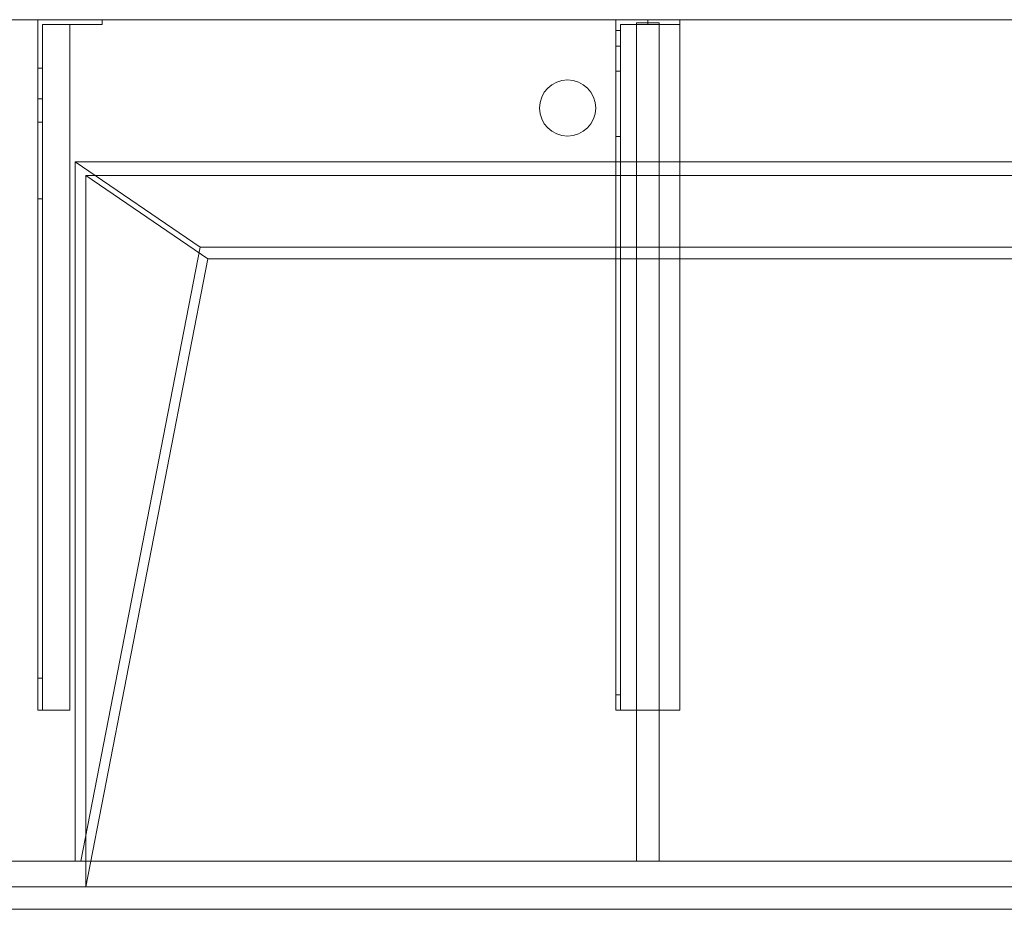
# Model space of a CAD drawing. Units: millimetres. Extents: x -1206 to 1050, y -554 to 0.
# Drawn here: x -691 to -78, y -554 to 0 of the extents above; entities that cross this region are included whole.
import ezdxf
from ezdxf.lldxf.tags import DXFTag

# ---------------------------------------------------------------- set-up
doc = ezdxf.new("R2010")
doc.units = ezdxf.units.MM
for name, color, linetype, true_color in [('6', 7, 'Continuous', 0xffffff), ('ORTHO$40', 7, 'Continuous', 0xffffff), ('ORTHO$41', 7, 'Continuous', 0xffffff), ('VERASE001I10$0000', 7, 'Continuous', 0xffffff), ('VERASE001I100$0000', 7, 'Continuous', 0xffffff), ('VERASE001I101$0000', 7, 'Continuous', 0xffffff), ('VERASE001I102$0000', 7, 'Continuous', 0xffffff), ('VERASE001I103$0000', 7, 'Continuous', 0xffffff), ('VERASE001I104$0000', 7, 'Continuous', 0xffffff), ('VERASE001I105$0000', 7, 'Continuous', 0xffffff), ('VERASE001I106$0000', 7, 'Continuous', 0xffffff), ('VERASE001I11$0001', 7, 'Continuous', 0xffffff), ('VERASE001I12$0000', 7, 'Continuous', 0xffffff), ('VERASE001I125$0000', 7, 'Continuous', 0xffffff), ('VERASE001I126$0000', 7, 'Continuous', 0xffffff), ('VERASE001I127$0000', 7, 'Continuous', 0xffffff), ('VERASE001I128$0000', 7, 'Continuous', 0xffffff), ('VERASE001I129$0010', 7, 'Continuous', 0xffffff), ('VERASE001I13$0000', 7, 'Continuous', 0xffffff), ('VERASE001I130$0100', 7, 'Continuous', 0xffffff), ('VERASE001I131$0000', 7, 'Continuous', 0xffffff), ('VERASE001I132$0000', 7, 'Continuous', 0xffffff), ('VERASE001I133$0000', 7, 'Continuous', 0xffffff), ('VERASE001I134$0010', 7, 'Continuous', 0xffffff), ('VERASE001I135$0000', 7, 'Continuous', 0xffffff), ('VERASE001I147$0000', 7, 'Continuous', 0xffffff), ('VERASE001I148$0000', 7, 'Continuous', 0xffffff), ('VERASE001I149$0000', 7, 'Continuous', 0xffffff), ('VERASE001I15$0000', 7, 'Continuous', 0xffffff), ('VERASE001I16$0001', 7, 'Continuous', 0xffffff), ('VERASE001I19$0000', 7, 'Continuous', 0xffffff), ('VERASE001I20$0000', 7, 'Continuous', 0xffffff), ('VERASE001I21$0000', 7, 'Continuous', 0xffffff), ('VERASE001I229$0000', 7, 'Continuous', 0xffffff), ('VERASE001I230$0000', 7, 'Continuous', 0xffffff), ('VERASE001I233$0000', 7, 'Continuous', 0xffffff), ('VERASE001I234$0000', 7, 'Continuous', 0xffffff), ('VERASE001I235$0010', 7, 'Continuous', 0xffffff), ('VERASE001I236$0100', 7, 'Continuous', 0xffffff), ('VERASE001I237$0000', 7, 'Continuous', 0xffffff), ('VERASE001I238$0000', 7, 'Continuous', 0xffffff), ('VERASE001I239$0000', 7, 'Continuous', 0xffffff), ('VERASE001I24$0100', 7, 'Continuous', 0xffffff), ('VERASE001I240$0000', 7, 'Continuous', 0xffffff), ('VERASE001I241$0000', 7, 'Continuous', 0xffffff), ('VERASE001I242$0000', 7, 'Continuous', 0xffffff), ('VERASE001I243$0000', 7, 'Continuous', 0xffffff), ('VERASE001I244$0000', 7, 'Continuous', 0xffffff), ('VERASE001I245$0000', 7, 'Continuous', 0xffffff), ('VERASE001I246$0000', 7, 'Continuous', 0xffffff), ('VERASE001I247$0000', 7, 'Continuous', 0xffffff), ('VERASE001I248$0000', 7, 'Continuous', 0xffffff), ('VERASE001I249$0100', 7, 'Continuous', 0xffffff), ('VERASE001I250$0000', 7, 'Continuous', 0xffffff), ('VERASE001I251$0000', 7, 'Continuous', 0xffffff), ('VERASE001I252$0000', 7, 'Continuous', 0xffffff), ('VERASE001I253$0000', 7, 'Continuous', 0xffffff), ('VERASE001I254$0000', 7, 'Continuous', 0xffffff), ('VERASE001I255$0100', 7, 'Continuous', 0xffffff), ('VERASE001I256$0100', 7, 'Continuous', 0xffffff), ('VERASE001I257$0000', 7, 'Continuous', 0xffffff), ('VERASE001I258$0000', 7, 'Continuous', 0xffffff), ('VERASE001I27$0000', 7, 'Continuous', 0xffffff), ('VERASE001I28$0010', 7, 'Continuous', 0xffffff), ('VERASE001I29$0010', 7, 'Continuous', 0xffffff), ('VERASE001I305$0000', 7, 'Continuous', 0xffffff), ('VERASE001I306$0000', 7, 'Continuous', 0xffffff), ('VERASE001I34$0100', 7, 'Continuous', 0xffffff), ('VERASE001I36$0000', 7, 'Continuous', 0xffffff), ('VERASE001I393$0000', 7, 'Continuous', 0xffffff), ('VERASE001I394$0000', 7, 'Continuous', 0xffffff), ('VERASE001I4$0000', 7, 'Continuous', 0xffffff), ('VERASE001I6$0000', 7, 'Continuous', 0xffffff), ('VERASE001I83$0000', 7, 'Continuous', 0xffffff), ('VERASE001I85$0000', 7, 'Continuous', 0xffffff), ('VERASE001I86$0000', 7, 'Continuous', 0xffffff), ('VERASE001I87$0000', 7, 'Continuous', 0xffffff), ('VERASE001I89$0100', 7, 'Continuous', 0xffffff), ('VERASE001I90$0100', 7, 'Continuous', 0xffffff), ('VERASE001I91$0000', 7, 'Continuous', 0xffffff), ('VERASE001I92$0000', 7, 'Continuous', 0xffffff), ('VERASE001I93$0010', 7, 'Continuous', 0xffffff), ('VERASE001I94$0000', 7, 'Continuous', 0xffffff), ('VERASE001I95$0000', 7, 'Continuous', 0xffffff), ('VERASE001I96$0010', 7, 'Continuous', 0xffffff), ('VERASE001I97$0000', 7, 'Continuous', 0xffffff), ('VERASE001I98$0000', 7, 'Continuous', 0xffffff), ('VERASE001I99$0000', 7, 'Continuous', 0xffffff), ('VMODIFIED001I10$0010', 7, 'Continuous', 0xffffff), ('VMODIFIED001I10$1000', 7, 'Continuous', 0xffffff), ('VMODIFIED001I101$0010', 7, 'Continuous', 0xffffff), ('VMODIFIED001I102$0100', 7, 'Continuous', 0xffffff), ('VMODIFIED001I104$0100', 7, 'Continuous', 0xffffff), ('VMODIFIED001I11$0100', 7, 'Continuous', 0xffffff), ('VMODIFIED001I11$1000', 7, 'Continuous', 0xffffff), ('VMODIFIED001I12$0001', 7, 'Continuous', 0xffffff), ('VMODIFIED001I12$1000', 7, 'Continuous', 0xffffff), ('VMODIFIED001I125$0010', 7, 'Continuous', 0xffffff), ('VMODIFIED001I125$0100', 7, 'Continuous', 0xffffff), ('VMODIFIED001I127$0100', 7, 'Continuous', 0xffffff), ('VMODIFIED001I13$0100', 7, 'Continuous', 0xffffff), ('VMODIFIED001I135$0010', 7, 'Continuous', 0xffffff), ('VMODIFIED001I15$0010', 7, 'Continuous', 0xffffff), ('VMODIFIED001I15$0100', 7, 'Continuous', 0xffffff), ('VMODIFIED001I15$1000', 7, 'Continuous', 0xffffff), ('VMODIFIED001I16$1000', 7, 'Continuous', 0xffffff), ('VMODIFIED001I20$0100', 7, 'Continuous', 0xffffff), ('VMODIFIED001I21$0100', 7, 'Continuous', 0xffffff), ('VMODIFIED001I229$0010', 7, 'Continuous', 0xffffff), ('VMODIFIED001I229$0100', 7, 'Continuous', 0xffffff), ('VMODIFIED001I230$0010', 7, 'Continuous', 0xffffff), ('VMODIFIED001I230$0100', 7, 'Continuous', 0xffffff), ('VMODIFIED001I233$0100', 7, 'Continuous', 0xffffff), ('VMODIFIED001I234$0100', 7, 'Continuous', 0xffffff), ('VMODIFIED001I238$0100', 7, 'Continuous', 0xffffff), ('VMODIFIED001I240$0010', 7, 'Continuous', 0xffffff), ('VMODIFIED001I241$0100', 7, 'Continuous', 0xffffff), ('VMODIFIED001I243$0100', 7, 'Continuous', 0xffffff), ('VMODIFIED001I244$0010', 7, 'Continuous', 0xffffff), ('VMODIFIED001I244$0100', 7, 'Continuous', 0xffffff), ('VMODIFIED001I245$0100', 7, 'Continuous', 0xffffff), ('VMODIFIED001I246$0100', 7, 'Continuous', 0xffffff), ('VMODIFIED001I247$0100', 7, 'Continuous', 0xffffff), ('VMODIFIED001I248$0100', 7, 'Continuous', 0xffffff), ('VMODIFIED001I250$0100', 7, 'Continuous', 0xffffff), ('VMODIFIED001I251$0100', 7, 'Continuous', 0xffffff), ('VMODIFIED001I252$0010', 7, 'Continuous', 0xffffff), ('VMODIFIED001I252$0100', 7, 'Continuous', 0xffffff), ('VMODIFIED001I253$0100', 7, 'Continuous', 0xffffff), ('VMODIFIED001I254$0100', 7, 'Continuous', 0xffffff), ('VMODIFIED001I255$0010', 7, 'Continuous', 0xffffff), ('VMODIFIED001I257$0100', 7, 'Continuous', 0xffffff), ('VMODIFIED001I258$0100', 7, 'Continuous', 0xffffff), ('VMODIFIED001I27$0100', 7, 'Continuous', 0xffffff), ('VMODIFIED001I28$0100', 7, 'Continuous', 0xffffff), ('VMODIFIED001I305$0001', 7, 'Continuous', 0xffffff), ('VMODIFIED001I305$1000', 7, 'Continuous', 0xffffff), ('VMODIFIED001I393$0100', 7, 'Continuous', 0xffffff), ('VMODIFIED001I4$0001', 7, 'Continuous', 0xffffff), ('VMODIFIED001I4$1000', 7, 'Continuous', 0xffffff), ('VMODIFIED001I6$0100', 7, 'Continuous', 0xffffff), ('VMODIFIED001I85$0001', 7, 'Continuous', 0xffffff), ('VMODIFIED001I85$1000', 7, 'Continuous', 0xffffff), ('VMODIFIED001I86$0001', 7, 'Continuous', 0xffffff), ('VMODIFIED001I86$0100', 7, 'Continuous', 0xffffff), ('VMODIFIED001I86$1000', 7, 'Continuous', 0xffffff), ('VMODIFIED001I87$0001', 7, 'Continuous', 0xffffff), ('VMODIFIED001I87$0100', 7, 'Continuous', 0xffffff), ('VMODIFIED001I91$0100', 7, 'Continuous', 0xffffff), ('VMODIFIED001I93$0100', 7, 'Continuous', 0xffffff), ('VMODIFIED001I97$0100', 7, 'Continuous', 0xffffff)]:
    doc.layers.add(name, color=color, linetype=linetype, true_color=true_color)
tags = doc.linetypes.add('DASHED', pattern=[25.72, 12.86, -12.86]).pattern_tags.tags
tags[6:7] = [DXFTag(74, 4), DXFTag(75, 0), DXFTag(340, '0'), DXFTag(46, 0.0), DXFTag(50, 0.0), DXFTag(44, 0.0), DXFTag(45, 0.0)]
tags[4:5] = [DXFTag(74, 4), DXFTag(75, 0), DXFTag(340, '0'), DXFTag(46, 0.0), DXFTag(50, 0.0), DXFTag(44, 0.0), DXFTag(45, 0.0)]

msp = doc.modelspace()

# ---------------------------------------------------------------- linework, layer by layer
at = {"layer": '6', "color": 252, "linetype": 'Continuous', "lineweight": 18}
for p, q in [((-680, 0, -158), (-680, -30.2, -158)), ((-680, 0, -158), (-680, 0, -16)), ((-680, 0, -16), (-680, -430, -16)), ((-640, 0, -158), (-640, 0, -16)), ((-640, -3, -158), (-640, 0, -158)), ((-640, -3, -16), (-640, 0, -16)), ((-640, 0, -158), (-680, 0, -158)), ((-640, 0, -16), (-680, 0, -16)), ((-677, -3, -19), (-677, -430, -19)), ((-640, -3, -158), (-677, -3, -158)), ((-677, -3, -158), (-677, -3, -19)), ((-660, -3, -19), (-677, -3, -19)), ((-677, -3, -158), (-677, -30.2, -158)), ((-660, -3, -19), (-660, -430, -19)), ((-660, -3, -16), (-660, -430, -16)), ((-660, -3, -19), (-660, -3, -16)), ((-660, -3, -16), (-640, -3, -16)), ((-640, -3, -158), (-640, -3, -16)), ((-677, -30.2, -158), (-680, -30.2, -158)), ((-680, -49.33, -143.85), (-680, -63.84, -96.38)), ((-680, -49.33, -143.85), (-677, -49.33, -143.85)), ((-677, -49.33, -143.85), (-677, -63.84, -96.38)), ((-677, -63.84, -96.38), (-680, -63.84, -96.38)), ((-680, -111.65, -61), (-680, -410, -61)), ((-680, -111.65, -61), (-677, -111.65, -61)), ((-677, -111.65, -61), (-677, -410, -61)), ((-677, -410, -61), (-680, -410, -61)), ((-680, -430, -16), (-660, -430, -16)), ((-680, -430, -41), (-680, -430, -16)), ((-680, -430, -41), (-677, -430, -41)), ((-677, -430, -41), (-677, -430, -19)), ((-677, -430, -19), (-660, -430, -19)), ((-660, -430, -19), (-660, -430, -16))]:
    msp.add_line(p, q, dxfattribs=at)
at = {"layer": '6', "color": 252, "linetype": 'Continuous', "lineweight": 18, "extrusion": (0, -1, 0)}
for centre in [(-660, -46), (-660, -81), (-660, -146)]:
    msp.add_circle(centre, 5.5, dxfattribs=at)
at = {"layer": '6', "color": 252, "linetype": 'Continuous', "lineweight": 18, "extrusion": (0, 1, 0)}
for centre in [(660, -46, -3), (660, -81, -3), (660, -146, -3)]:
    msp.add_circle(centre, 5.5, dxfattribs=at)
at = {"layer": '6', "color": 252, "linetype": 'Continuous', "lineweight": 18, "extrusion": (-1, 0, 0)}
for centre, radius, start, end in [((30.2, -138, 680), 20, 270, 343), ((111.65, -111, 677), 50, 90, 163), ((410, -41, 680), 20, 270, 0)]:
    msp.add_arc(centre, radius, start, end, dxfattribs=at)
at = {"layer": '6', "color": 252, "linetype": 'Continuous', "lineweight": 18, "extrusion": (1, 0, 0)}
for centre, radius, start, end in [((-30.2, -138, -677), 20, 197, 270), ((-111.65, -111, -680), 50, 17, 90), ((-410, -41, -677), 20, 180, 270)]:
    msp.add_arc(centre, radius, start, end, dxfattribs=at)
at = {"layer": 'ORTHO$40', "color": 13, "linetype": 'DASHED', "lineweight": 13}
for p, q in [((-367.5, -55), (-367.5, -55, -16)), ((-332.5, -55, -16), (-332.5, -55))]:
    msp.add_line(p, q, dxfattribs=at)
at = {"layer": 'ORTHO$41', "color": 13, "linetype": 'DASHED', "lineweight": 13}
for p, q in [((-300, -3, -155.5), (-300, 0, -155.5)), ((-300, 0, -166.5), (-300, -3, -166.5)), ((-300, -3, -255.5), (-300, 0, -255.5)), ((-300, 0, -266.5), (-300, -3, -266.5)), ((-300, -3, -190.5), (-300, 0, -190.5)), ((-300, 0, -201.5), (-300, -3, -201.5)), ((-350, -37.5), (-350, -37.5, -16)), ((-350, -72.5, -16), (-350, -72.5))]:
    msp.add_line(p, q, dxfattribs=at)
at = {"layer": 'VERASE001I10$0000', "color": 9, "linetype": 'Continuous', "lineweight": 18}
msp.add_line((-650, -97), (-574, -149.01, -76), dxfattribs=at)
at = {"layer": 'VERASE001I100$0000', "color": 252, "linetype": 'Continuous', "lineweight": 18}
msp.add_line((-293, -2, -131), (-293, -2, -16), dxfattribs=at)
at = {"layer": 'VERASE001I101$0000', "color": 252, "linetype": 'Continuous', "lineweight": 18}
msp.add_line((-307, -2, -131), (-307, -2, -16), dxfattribs=at)
at = {"layer": 'VERASE001I102$0000', "color": 252, "linetype": 'Continuous', "lineweight": 18}
msp.add_line((-293, -88.56, -16), (-307, -88.56, -16), dxfattribs=at)
at = {"layer": 'VERASE001I103$0000', "color": 252, "linetype": 'Continuous', "lineweight": 18}
msp.add_line((-307, -141.75, -93.71), (-307, -524, -19.41), dxfattribs=at)
at = {"layer": 'VERASE001I104$0000', "color": 252, "linetype": 'Continuous', "lineweight": 18}
msp.add_line((-293, -524, -19.41), (-307, -524, -19.41), dxfattribs=at)
at = {"layer": 'VERASE001I105$0000', "color": 252, "linetype": 'Continuous', "lineweight": 18}
msp.add_line((-293, -2, -16), (-293, -88.56, -16), dxfattribs=at)
at = {"layer": 'VERASE001I106$0000', "color": 252, "linetype": 'Continuous', "lineweight": 18}
msp.add_line((-293, -2, -131), (-293, -524, -131), dxfattribs=at)
at = {"layer": 'VERASE001I11$0001', "color": 9, "linetype": 'Continuous', "lineweight": 18}
msp.add_line((574, -149.01, -76), (-574, -149.01, -76), dxfattribs=at)
at = {"layer": 'VERASE001I12$0000', "color": 9, "linetype": 'Continuous', "lineweight": 18}
msp.add_line((650, -97), (-650, -97), dxfattribs=at)
at = {"layer": 'VERASE001I125$0000', "color": 252, "linetype": 'Continuous', "lineweight": 18}
msp.add_line((-320, -430, -151.34), (-320, -430, -131), dxfattribs=at)
at = {"layer": 'VERASE001I126$0000', "color": 252, "linetype": 'Continuous', "lineweight": 18}
msp.add_line((-320, 0, -296), (-280, 0, -296), dxfattribs=at)
at = {"layer": 'VERASE001I127$0000', "color": 252, "linetype": 'Continuous', "lineweight": 18}
msp.add_line((-280, -430, -134), (-280, -430, -131), dxfattribs=at)
at = {"layer": 'VERASE001I128$0000', "color": 252, "linetype": 'Continuous', "lineweight": 18}
msp.add_line((-280, 0, -296), (-280, 0, -131), dxfattribs=at)
at = {"layer": 'VERASE001I129$0010', "color": 252, "linetype": 'Continuous', "lineweight": 18}
msp.add_line((-320, -430, -131), (-320, 0, -131), dxfattribs=at)
at = {"layer": 'VERASE001I13$0000', "color": 9, "linetype": 'Continuous', "lineweight": 18}
msp.add_line((650, -540), (-650, -540), dxfattribs=at)
at = {"layer": 'VERASE001I130$0100', "color": 252, "linetype": 'Continuous', "lineweight": 18}
msp.add_line((-280, -430, -131), (-320, -430, -131), dxfattribs=at)
at = {"layer": 'VERASE001I131$0000', "color": 252, "linetype": 'Continuous', "lineweight": 18}
msp.add_line((-280, 0, -131), (-280, -430, -131), dxfattribs=at)
at = {"layer": 'VERASE001I132$0000', "color": 252, "linetype": 'Continuous', "lineweight": 18}
msp.add_line((-320, 0, -131), (-280, 0, -131), dxfattribs=at)
at = {"layer": 'VERASE001I133$0000', "color": 252, "linetype": 'Continuous', "lineweight": 18}
msp.add_line((-280, 0, -296), (-280, -3, -296), dxfattribs=at)
at = {"layer": 'VERASE001I134$0010', "color": 252, "linetype": 'Continuous', "lineweight": 18}
msp.add_line((-320, 0, -296), (-320, 0, -131), dxfattribs=at)
at = {"layer": 'VERASE001I135$0000', "color": 252, "linetype": 'Continuous', "lineweight": 18}
msp.add_line((-320, -6.76, -296), (-320, 0, -296), dxfattribs=at)
at = {"layer": 'VERASE001I147$0000', "color": 252, "linetype": 'Continuous', "lineweight": 18, "extrusion": (0, -1, 0)}
msp.add_circle((-300, -161), 5.5, dxfattribs=at)
at = {"layer": 'VERASE001I148$0000', "color": 252, "linetype": 'Continuous', "lineweight": 18, "extrusion": (0, -1, 0)}
msp.add_circle((-300, -196), 5.5, dxfattribs=at)
at = {"layer": 'VERASE001I149$0000', "color": 252, "linetype": 'Continuous', "lineweight": 18, "extrusion": (0, -1, 0)}
msp.add_circle((-300, -261), 5.5, dxfattribs=at)
at = {"layer": 'VERASE001I15$0000', "color": 9, "linetype": 'Continuous', "lineweight": 18}
msp.add_line((-574, -149.01, -76), (-650, -540), dxfattribs=at)
at = {"layer": 'VERASE001I16$0001', "color": 9, "linetype": 'Continuous', "lineweight": 18}
msp.add_line((-650, -540), (-650, -97), dxfattribs=at)
at = {"layer": 'VERASE001I19$0000', "color": 9, "linetype": 'Continuous', "lineweight": 18}
msp.add_line((-656.63, -524, -16), (-656.63, -88.56, -16), dxfattribs=at)
at = {"layer": 'VERASE001I20$0000', "color": 9, "linetype": 'Continuous', "lineweight": 18}
msp.add_line((-1050, -524, -16), (-656.63, -524, -16), dxfattribs=at)
at = {"layer": 'VERASE001I21$0000', "color": 9, "linetype": 'Continuous', "lineweight": 18}
msp.add_line((-656.63, -524, -16), (-653.22, -524, -19.41), dxfattribs=at)
at = {"layer": 'VERASE001I229$0000', "color": 252, "linetype": 'Continuous', "lineweight": 18}
msp.add_line((-320, -420.35, -161.34), (-320, -72.77, -173.47), dxfattribs=at)
at = {"layer": 'VERASE001I230$0000', "color": 252, "linetype": 'Continuous', "lineweight": 18}
msp.add_line((-320, -16.57, -287.91), (-320, -32.06, -208.24), dxfattribs=at)
at = {"layer": 'VERASE001I233$0000', "color": 252, "linetype": 'Continuous', "lineweight": 18}
msp.add_line((-317, -16.57, -287.91), (-317, -32.06, -208.24), dxfattribs=at)
at = {"layer": 'VERASE001I234$0000', "color": 252, "linetype": 'Continuous', "lineweight": 18}
msp.add_line((-317, -3, -296), (-280, -3, -296), dxfattribs=at)
at = {"layer": 'VERASE001I235$0010', "color": 252, "linetype": 'Continuous', "lineweight": 18}
msp.add_line((-317, -3, -296), (-317, -3, -134), dxfattribs=at)
at = {"layer": 'VERASE001I236$0100', "color": 252, "linetype": 'Continuous', "lineweight": 18}
msp.add_line((-280, -3, -296), (-280, -3, -134), dxfattribs=at)
at = {"layer": 'VERASE001I237$0000', "color": 252, "linetype": 'Continuous', "lineweight": 18}
msp.add_line((-317, -6.76, -296), (-317, -3, -296), dxfattribs=at)
at = {"layer": 'VERASE001I238$0000', "color": 252, "linetype": 'Continuous', "lineweight": 18}
msp.add_line((-317, -420.35, -161.34), (-317, -72.77, -173.47), dxfattribs=at)
at = {"layer": 'VERASE001I239$0000', "color": 252, "linetype": 'Continuous', "lineweight": 18}
msp.add_line((-317, -3, -134), (-280, -3, -134), dxfattribs=at)
at = {"layer": 'VERASE001I24$0100', "color": 9, "linetype": 'Continuous', "lineweight": 18}
msp.add_line((656.63, -88.56, -16), (-656.63, -88.56, -16), dxfattribs=at)
at = {"layer": 'VERASE001I240$0000', "color": 252, "linetype": 'Continuous', "lineweight": 18}
msp.add_line((-317, -430, -134), (-317, -3, -134), dxfattribs=at)
at = {"layer": 'VERASE001I241$0000', "color": 252, "linetype": 'Continuous', "lineweight": 18}
msp.add_line((-317, -430, -151.34), (-317, -430, -134), dxfattribs=at)
at = {"layer": 'VERASE001I242$0000', "color": 252, "linetype": 'Continuous', "lineweight": 18}
msp.add_line((-280, -3, -134), (-280, -430, -134), dxfattribs=at)
at = {"layer": 'VERASE001I243$0000', "color": 252, "linetype": 'Continuous', "lineweight": 18}
msp.add_line((-280, -430, -134), (-317, -430, -134), dxfattribs=at)
at = {"layer": 'VERASE001I244$0000', "color": 252, "linetype": 'Continuous', "lineweight": 18, "extrusion": (1, 0, 0)}
msp.add_arc((-74.27, -216.45, -320), 43, 11, 88, dxfattribs=at)
at = {"layer": 'VERASE001I245$0000', "color": 252, "linetype": 'Continuous', "lineweight": 18}
msp.add_line((-320, -72.77, -173.47), (-317, -72.77, -173.47), dxfattribs=at)
at = {"layer": 'VERASE001I246$0000', "color": 252, "linetype": 'Continuous', "lineweight": 18}
msp.add_line((-317, -32.06, -208.24), (-320, -32.06, -208.24), dxfattribs=at)
at = {"layer": 'VERASE001I247$0000', "color": 252, "linetype": 'Continuous', "lineweight": 18, "extrusion": (-1, 0, 0)}
msp.add_arc((74.27, -216.45, 317), 43, 92, 169, dxfattribs=at)
at = {"layer": 'VERASE001I248$0000', "color": 252, "linetype": 'Continuous', "lineweight": 18, "extrusion": (1, 0, 0)}
msp.add_arc((-6.76, -286, -317), 10, 191, 270, dxfattribs=at)
at = {"layer": 'VERASE001I249$0100', "color": 252, "linetype": 'Continuous', "lineweight": 18, "extrusion": (1, 0, 0)}
msp.add_arc((-420, -151.34, -317), 10, 180, 268, dxfattribs=at)
at = {"layer": 'VERASE001I250$0000', "color": 252, "linetype": 'Continuous', "lineweight": 18}
msp.add_line((-320, -16.57, -287.91), (-317, -16.57, -287.91), dxfattribs=at)
at = {"layer": 'VERASE001I251$0000', "color": 252, "linetype": 'Continuous', "lineweight": 18}
msp.add_line((-317, -6.76, -296), (-320, -6.76, -296), dxfattribs=at)
at = {"layer": 'VERASE001I252$0000', "color": 252, "linetype": 'Continuous', "lineweight": 18, "extrusion": (-1, 0, 0)}
msp.add_arc((6.76, -286, 320), 10, 270, 349, dxfattribs=at)
at = {"layer": 'VERASE001I253$0000', "color": 252, "linetype": 'Continuous', "lineweight": 18}
msp.add_line((-317, -420.35, -161.34), (-320, -420.35, -161.34), dxfattribs=at)
at = {"layer": 'VERASE001I254$0000', "color": 252, "linetype": 'Continuous', "lineweight": 18}
msp.add_line((-320, -430, -151.34), (-317, -430, -151.34), dxfattribs=at)
at = {"layer": 'VERASE001I255$0100', "color": 252, "linetype": 'Continuous', "lineweight": 18, "extrusion": (-1, 0, 0)}
msp.add_arc((420, -151.34, 320), 10, 272, 0, dxfattribs=at)
at = {"layer": 'VERASE001I256$0100', "color": 252, "linetype": 'Continuous', "lineweight": 18, "extrusion": (0, -1, 0)}
msp.add_circle((-300, -161, 3), 5.5, dxfattribs=at)
at = {"layer": 'VERASE001I257$0000', "color": 252, "linetype": 'Continuous', "lineweight": 18, "extrusion": (0, -1, 0)}
msp.add_circle((-300, -196, 3), 5.5, dxfattribs=at)
at = {"layer": 'VERASE001I258$0000', "color": 252, "linetype": 'Continuous', "lineweight": 18, "extrusion": (0, -1, 0)}
msp.add_circle((-300, -261, 3), 5.5, dxfattribs=at)
at = {"layer": 'VERASE001I27$0000', "color": 9, "linetype": 'Continuous', "lineweight": 18}
msp.add_line((-31.75, -141.75, -93.71), (-578.92, -141.75, -93.71), dxfattribs=at)
at = {"layer": 'VERASE001I28$0010', "color": 9, "linetype": 'Continuous', "lineweight": 18}
msp.add_line((-578.92, -141.75, -93.71), (-653.22, -524, -19.41), dxfattribs=at)
at = {"layer": 'VERASE001I29$0010', "color": 9, "linetype": 'Continuous', "lineweight": 18}
msp.add_line((-656.63, -88.56, -16), (-578.92, -141.75, -93.71), dxfattribs=at)
at = {"layer": 'VERASE001I305$0000', "color": 9, "linetype": 'Continuous', "lineweight": 18}
msp.add_circle((-350, -55), 17.5, dxfattribs=at)
at = {"layer": 'VERASE001I306$0000', "color": 9, "linetype": 'Continuous', "lineweight": 18}
msp.add_circle((-350, -55, -16), 17.5, dxfattribs=at)
at = {"layer": 'VERASE001I34$0100', "color": 9, "linetype": 'Continuous', "lineweight": 18}
msp.add_line((653.22, -524, -19.41), (-653.22, -524, -19.41), dxfattribs=at)
at = {"layer": 'VERASE001I36$0000', "color": 9, "linetype": 'Continuous', "lineweight": 18}
msp.add_line((1050, 0, -16), (-1050, 0, -16), dxfattribs=at)
at = {"layer": 'VERASE001I393$0000', "color": 9, "linetype": 'Continuous', "lineweight": 18}
msp.add_line((-1050, -540, -80), (1050, -540, -80), dxfattribs=at)
at = {"layer": 'VERASE001I394$0000', "color": 9, "linetype": 'Continuous', "lineweight": 18}
msp.add_line((-1050, -524, -80), (1050, -524, -80), dxfattribs=at)
at = {"layer": 'VERASE001I4$0000', "color": 9, "linetype": 'Continuous', "lineweight": 18}
msp.add_line((1050, 0), (-1050, 0), dxfattribs=at)
at = {"layer": 'VERASE001I6$0000', "color": 9, "linetype": 'Continuous', "lineweight": 18}
msp.add_line((-1050, -540), (-650, -540), dxfattribs=at)
at = {"layer": 'VERASE001I83$0000', "color": 9, "linetype": 'Continuous', "lineweight": 18}
msp.add_line((-1050, -540, -160), (1050, -540, -160), dxfattribs=at)
at = {"layer": 'VERASE001I85$0000', "color": 9, "linetype": 'Continuous', "lineweight": 18}
msp.add_line((-1050, -540, 8), (1050, -540, 8), dxfattribs=at)
at = {"layer": 'VERASE001I86$0000', "color": 9, "linetype": 'Continuous', "lineweight": 18}
msp.add_line((-1050, -554, 8), (1050, -554, 8), dxfattribs=at)
at = {"layer": 'VERASE001I87$0000', "color": 9, "linetype": 'Continuous', "lineweight": 18}
msp.add_line((-1050, -554, -160), (1050, -554, -160), dxfattribs=at)
at = {"layer": 'VERASE001I89$0100', "color": 252, "linetype": 'Continuous', "lineweight": 18}
msp.add_line((-307, -88.56, -16), (-307, -141.75, -93.71), dxfattribs=at)
at = {"layer": 'VERASE001I90$0100', "color": 252, "linetype": 'Continuous', "lineweight": 18}
msp.add_line((-293, -88.56, -16), (-293, -141.75, -93.71), dxfattribs=at)
at = {"layer": 'VERASE001I91$0000', "color": 252, "linetype": 'Continuous', "lineweight": 18}
msp.add_line((-293, -524, -131), (-293, -524, -19.41), dxfattribs=at)
at = {"layer": 'VERASE001I92$0000', "color": 252, "linetype": 'Continuous', "lineweight": 18}
msp.add_line((-293, -2, -131), (-307, -2, -131), dxfattribs=at)
at = {"layer": 'VERASE001I93$0010', "color": 252, "linetype": 'Continuous', "lineweight": 18}
msp.add_line((-307, -524, -131), (-307, -524, -19.41), dxfattribs=at)
at = {"layer": 'VERASE001I94$0000', "color": 252, "linetype": 'Continuous', "lineweight": 18}
msp.add_line((-307, -2, -16), (-307, -88.56, -16), dxfattribs=at)
at = {"layer": 'VERASE001I95$0000', "color": 252, "linetype": 'Continuous', "lineweight": 18}
msp.add_line((-307, -2, -16), (-293, -2, -16), dxfattribs=at)
at = {"layer": 'VERASE001I96$0010', "color": 252, "linetype": 'Continuous', "lineweight": 18}
msp.add_line((-307, -2, -131), (-307, -524, -131), dxfattribs=at)
at = {"layer": 'VERASE001I97$0000', "color": 252, "linetype": 'Continuous', "lineweight": 18}
msp.add_line((-293, -524, -131), (-307, -524, -131), dxfattribs=at)
at = {"layer": 'VERASE001I98$0000', "color": 252, "linetype": 'Continuous', "lineweight": 18}
msp.add_line((-293, -141.75, -93.71), (-293, -524, -19.41), dxfattribs=at)
at = {"layer": 'VERASE001I99$0000', "color": 252, "linetype": 'Continuous', "lineweight": 18}
msp.add_line((-293, -141.75, -93.71), (-307, -141.75, -93.71), dxfattribs=at)
at = {"layer": 'VMODIFIED001I10$0010', "color": 13, "linetype": 'DASHED', "lineweight": 13}
msp.add_line((-650, -97), (-574, -149.01, -76), dxfattribs=at)
at = {"layer": 'VMODIFIED001I10$1000', "color": 9, "linetype": 'Continuous', "lineweight": 18}
msp.add_line((-650, -97), (-574, -149.01, -76), dxfattribs=at)
at = {"layer": 'VMODIFIED001I101$0010', "color": 13, "linetype": 'DASHED', "lineweight": 13}
msp.add_line((-307, -2, -131), (-307, -2, -16), dxfattribs=at)
at = {"layer": 'VMODIFIED001I102$0100', "color": 13, "linetype": 'DASHED', "lineweight": 13}
msp.add_line((-293, -88.56, -16), (-307, -88.56, -16), dxfattribs=at)
at = {"layer": 'VMODIFIED001I104$0100', "color": 13, "linetype": 'DASHED', "lineweight": 13}
msp.add_line((-293, -524, -19.41), (-307, -524, -19.41), dxfattribs=at)
at = {"layer": 'VMODIFIED001I11$0100', "color": 13, "linetype": 'DASHED', "lineweight": 13}
msp.add_line((574, -149.01, -76), (-574, -149.01, -76), dxfattribs=at)
at = {"layer": 'VMODIFIED001I11$1000', "color": 9, "linetype": 'Continuous', "lineweight": 18}
msp.add_line((574, -149.01, -76), (-574, -149.01, -76), dxfattribs=at)
at = {"layer": 'VMODIFIED001I12$0001', "color": 9, "linetype": 'Continuous', "lineweight": 18}
msp.add_line((650, -97), (-650, -97), dxfattribs=at)
at = {"layer": 'VMODIFIED001I12$1000', "color": 9, "linetype": 'Continuous', "lineweight": 18}
msp.add_line((650, -97), (-650, -97), dxfattribs=at)
at = {"layer": 'VMODIFIED001I125$0010', "color": 9, "linetype": 'Continuous', "lineweight": 18}
msp.add_line((-320, -430, -151.34), (-320, -430, -131), dxfattribs=at)
at = {"layer": 'VMODIFIED001I125$0100', "color": 13, "linetype": 'DASHED', "lineweight": 13}
msp.add_line((-320, -430, -151.34), (-320, -430, -131), dxfattribs=at)
at = {"layer": 'VMODIFIED001I127$0100', "color": 13, "linetype": 'DASHED', "lineweight": 13}
msp.add_line((-280, -430, -134), (-280, -430, -131), dxfattribs=at)
at = {"layer": 'VMODIFIED001I13$0100', "color": 13, "linetype": 'DASHED', "lineweight": 13}
msp.add_line((650, -540), (-650, -540), dxfattribs=at)
at = {"layer": 'VMODIFIED001I135$0010', "color": 9, "linetype": 'Continuous', "lineweight": 18}
msp.add_line((-320, -6.76, -296), (-320, 0, -296), dxfattribs=at)
at = {"layer": 'VMODIFIED001I15$0010', "color": 13, "linetype": 'DASHED', "lineweight": 13}
msp.add_line((-574, -149.01, -76), (-650, -540), dxfattribs=at)
at = {"layer": 'VMODIFIED001I15$0100', "color": 13, "linetype": 'DASHED', "lineweight": 13}
msp.add_line((-574, -149.01, -76), (-650, -540), dxfattribs=at)
at = {"layer": 'VMODIFIED001I15$1000', "color": 9, "linetype": 'Continuous', "lineweight": 18}
msp.add_line((-574, -149.01, -76), (-650, -540), dxfattribs=at)
at = {"layer": 'VMODIFIED001I16$1000', "color": 9, "linetype": 'Continuous', "lineweight": 18}
msp.add_line((-650, -540), (-650, -97), dxfattribs=at)
at = {"layer": 'VMODIFIED001I20$0100', "color": 13, "linetype": 'DASHED', "lineweight": 13}
msp.add_line((-1050, -524, -16), (-656.63, -524, -16), dxfattribs=at)
at = {"layer": 'VMODIFIED001I21$0100', "color": 13, "linetype": 'DASHED', "lineweight": 13}
msp.add_line((-656.63, -524, -16), (-653.22, -524, -19.41), dxfattribs=at)
at = {"layer": 'VMODIFIED001I229$0010', "color": 9, "linetype": 'Continuous', "lineweight": 18}
msp.add_line((-320, -420.35, -161.34), (-320, -72.77, -173.47), dxfattribs=at)
at = {"layer": 'VMODIFIED001I229$0100', "color": 9, "linetype": 'Continuous', "lineweight": 18}
msp.add_line((-320, -420.35, -161.34), (-320, -72.77, -173.47), dxfattribs=at)
at = {"layer": 'VMODIFIED001I230$0010', "color": 9, "linetype": 'Continuous', "lineweight": 18}
msp.add_line((-320, -16.57, -287.91), (-320, -32.06, -208.24), dxfattribs=at)
at = {"layer": 'VMODIFIED001I230$0100', "color": 9, "linetype": 'Continuous', "lineweight": 18}
msp.add_line((-320, -16.57, -287.91), (-320, -32.06, -208.24), dxfattribs=at)
at = {"layer": 'VMODIFIED001I233$0100', "color": 9, "linetype": 'Continuous', "lineweight": 18}
msp.add_line((-317, -16.57, -287.91), (-317, -32.06, -208.24), dxfattribs=at)
at = {"layer": 'VMODIFIED001I234$0100', "color": 9, "linetype": 'Continuous', "lineweight": 18}
msp.add_line((-317, -3, -296), (-280, -3, -296), dxfattribs=at)
at = {"layer": 'VMODIFIED001I238$0100', "color": 9, "linetype": 'Continuous', "lineweight": 18}
msp.add_line((-317, -420.35, -161.34), (-317, -72.77, -173.47), dxfattribs=at)
at = {"layer": 'VMODIFIED001I240$0010', "color": 13, "linetype": 'DASHED', "lineweight": 13}
msp.add_line((-317, -430, -134), (-317, -3, -134), dxfattribs=at)
at = {"layer": 'VMODIFIED001I241$0100', "color": 13, "linetype": 'DASHED', "lineweight": 13}
msp.add_line((-317, -430, -151.34), (-317, -430, -134), dxfattribs=at)
at = {"layer": 'VMODIFIED001I243$0100', "color": 13, "linetype": 'DASHED', "lineweight": 13}
msp.add_line((-280, -430, -134), (-317, -430, -134), dxfattribs=at)
at = {"layer": 'VMODIFIED001I244$0010', "color": 9, "linetype": 'Continuous', "lineweight": 18, "extrusion": (1, 0, 0)}
msp.add_arc((-74.27, -216.45, -320), 43, 11, 88, dxfattribs=at)
at = {"layer": 'VMODIFIED001I244$0100', "color": 9, "linetype": 'Continuous', "lineweight": 18, "extrusion": (1, 0, 0)}
msp.add_arc((-74.27, -216.45, -320), 43, 11, 88, dxfattribs=at)
at = {"layer": 'VMODIFIED001I245$0100', "color": 13, "linetype": 'Continuous', "lineweight": 18}
msp.add_line((-320, -72.77, -173.47), (-317, -72.77, -173.47), dxfattribs=at)
at = {"layer": 'VMODIFIED001I246$0100', "color": 13, "linetype": 'Continuous', "lineweight": 18}
msp.add_line((-317, -32.06, -208.24), (-320, -32.06, -208.24), dxfattribs=at)
at = {"layer": 'VMODIFIED001I247$0100', "color": 9, "linetype": 'Continuous', "lineweight": 18, "extrusion": (-1, 0, 0)}
msp.add_arc((74.27, -216.45, 317), 43, 92, 169, dxfattribs=at)
at = {"layer": 'VMODIFIED001I248$0100', "color": 9, "linetype": 'Continuous', "lineweight": 18, "extrusion": (1, 0, 0)}
msp.add_arc((-6.76, -286, -317), 10, 191, 270, dxfattribs=at)
at = {"layer": 'VMODIFIED001I250$0100', "color": 13, "linetype": 'Continuous', "lineweight": 18}
msp.add_line((-320, -16.57, -287.91), (-317, -16.57, -287.91), dxfattribs=at)
at = {"layer": 'VMODIFIED001I251$0100', "color": 9, "linetype": 'Continuous', "lineweight": 18}
msp.add_line((-317, -6.76, -296), (-320, -6.76, -296), dxfattribs=at)
at = {"layer": 'VMODIFIED001I252$0010', "color": 9, "linetype": 'Continuous', "lineweight": 18, "extrusion": (-1, 0, 0)}
msp.add_arc((6.76, -286, 320), 10, 270, 349, dxfattribs=at)
at = {"layer": 'VMODIFIED001I252$0100', "color": 9, "linetype": 'Continuous', "lineweight": 18, "extrusion": (-1, 0, 0)}
msp.add_arc((6.76, -286, 320), 10, 270, 349, dxfattribs=at)
at = {"layer": 'VMODIFIED001I253$0100', "color": 13, "linetype": 'Continuous', "lineweight": 18}
msp.add_line((-317, -420.35, -161.34), (-320, -420.35, -161.34), dxfattribs=at)
at = {"layer": 'VMODIFIED001I254$0100', "color": 13, "linetype": 'DASHED', "lineweight": 13}
msp.add_line((-320, -430, -151.34), (-317, -430, -151.34), dxfattribs=at)
at = {"layer": 'VMODIFIED001I255$0010', "color": 9, "linetype": 'Continuous', "lineweight": 18, "extrusion": (-1, 0, 0)}
msp.add_arc((420, -151.34, 320), 10, 272, 0, dxfattribs=at)
at = {"layer": 'VMODIFIED001I257$0100', "color": 9, "linetype": 'Continuous', "lineweight": 18, "extrusion": (0, -1, 0)}
msp.add_circle((-300, -196, 3), 5.5, dxfattribs=at)
at = {"layer": 'VMODIFIED001I258$0100', "color": 9, "linetype": 'Continuous', "lineweight": 18, "extrusion": (0, -1, 0)}
msp.add_circle((-300, -261, 3), 5.5, dxfattribs=at)
at = {"layer": 'VMODIFIED001I27$0100', "color": 13, "linetype": 'DASHED', "lineweight": 13}
msp.add_line((-31.75, -141.75, -93.71), (-578.92, -141.75, -93.71), dxfattribs=at)
at = {"layer": 'VMODIFIED001I28$0100', "color": 13, "linetype": 'DASHED', "lineweight": 13}
msp.add_line((-578.92, -141.75, -93.71), (-653.22, -524, -19.41), dxfattribs=at)
at = {"layer": 'VMODIFIED001I305$0001', "color": 9, "linetype": 'Continuous', "lineweight": 18}
msp.add_circle((-350, -55), 17.5, dxfattribs=at)
at = {"layer": 'VMODIFIED001I305$1000', "color": 9, "linetype": 'Continuous', "lineweight": 18}
msp.add_circle((-350, -55), 17.5, dxfattribs=at)
at = {"layer": 'VMODIFIED001I393$0100', "color": 13, "linetype": 'DASHED', "lineweight": 13}
msp.add_line((-1050, -540, -80), (1050, -540, -80), dxfattribs=at)
at = {"layer": 'VMODIFIED001I4$0001', "color": 9, "linetype": 'Continuous', "lineweight": 18}
msp.add_line((1050, 0), (-1050, 0), dxfattribs=at)
at = {"layer": 'VMODIFIED001I4$1000', "color": 9, "linetype": 'Continuous', "lineweight": 18}
msp.add_line((1050, 0), (-1050, 0), dxfattribs=at)
at = {"layer": 'VMODIFIED001I6$0100', "color": 13, "linetype": 'DASHED', "lineweight": 13}
msp.add_line((-1050, -540), (-650, -540), dxfattribs=at)
at = {"layer": 'VMODIFIED001I85$0001', "color": 9, "linetype": 'Continuous', "lineweight": 18}
msp.add_line((-1050, -540, 8), (1050, -540, 8), dxfattribs=at)
at = {"layer": 'VMODIFIED001I85$1000', "color": 9, "linetype": 'Continuous', "lineweight": 18}
msp.add_line((-1050, -540, 8), (1050, -540, 8), dxfattribs=at)
at = {"layer": 'VMODIFIED001I86$0001', "color": 9, "linetype": 'Continuous', "lineweight": 18}
msp.add_line((-1050, -554, 8), (1050, -554, 8), dxfattribs=at)
at = {"layer": 'VMODIFIED001I86$0100', "color": 9, "linetype": 'Continuous', "lineweight": 18}
msp.add_line((-1050, -554, 8), (1050, -554, 8), dxfattribs=at)
at = {"layer": 'VMODIFIED001I86$1000', "color": 9, "linetype": 'Continuous', "lineweight": 18}
msp.add_line((-1050, -554, 8), (1050, -554, 8), dxfattribs=at)
at = {"layer": 'VMODIFIED001I87$0001', "color": 9, "linetype": 'Continuous', "lineweight": 18}
msp.add_line((-1050, -554, -160), (1050, -554, -160), dxfattribs=at)
at = {"layer": 'VMODIFIED001I87$0100', "color": 9, "linetype": 'Continuous', "lineweight": 18}
msp.add_line((-1050, -554, -160), (1050, -554, -160), dxfattribs=at)
at = {"layer": 'VMODIFIED001I91$0100', "color": 13, "linetype": 'DASHED', "lineweight": 13}
msp.add_line((-293, -524, -131), (-293, -524, -19.41), dxfattribs=at)
at = {"layer": 'VMODIFIED001I93$0100', "color": 13, "linetype": 'DASHED', "lineweight": 13}
msp.add_line((-307, -524, -131), (-307, -524, -19.41), dxfattribs=at)
at = {"layer": 'VMODIFIED001I97$0100', "color": 13, "linetype": 'DASHED', "lineweight": 13}
msp.add_line((-293, -524, -131), (-307, -524, -131), dxfattribs=at)

doc.saveas('drawing.dxf')
